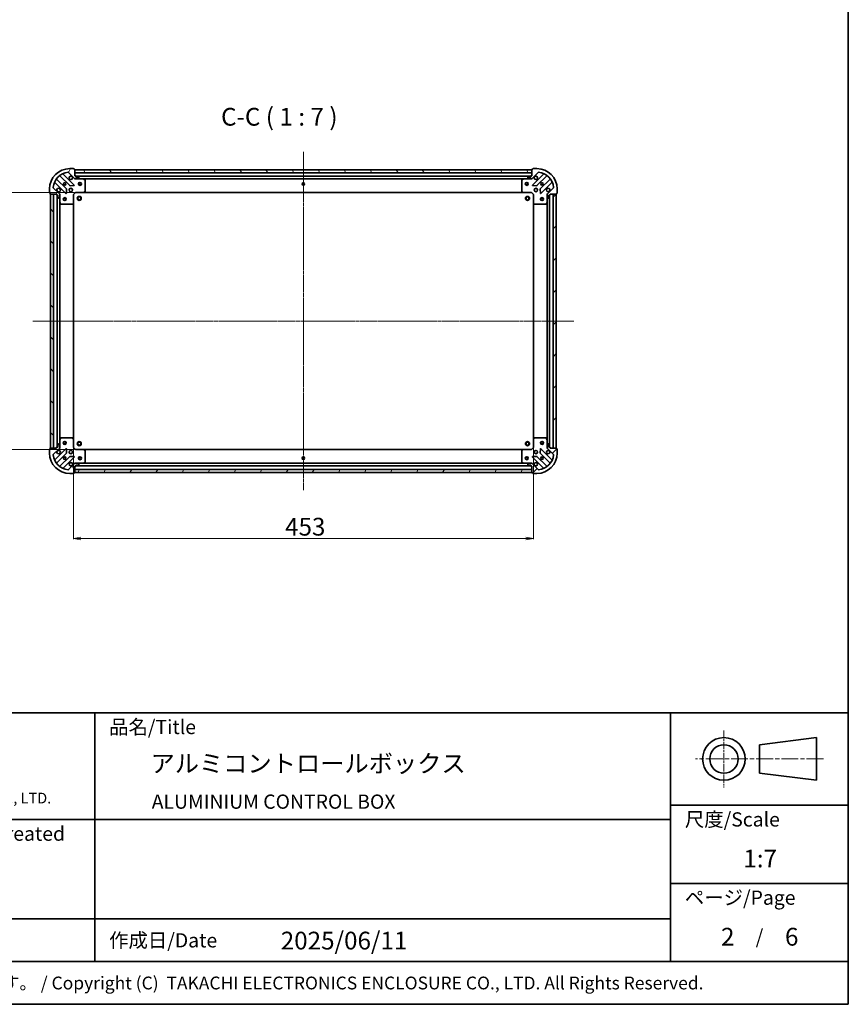
# Model space of a CAD drawing. Units: millimetres. Extents: x 7 to 9050, y 4 to 1971.
# Drawn here: x 2134 to 2950, y 4 to 973 of the extents above; entities that cross this region are included whole.
import ezdxf
from ezdxf.enums import TextEntityAlignment as Align

# ---------------------------------------------------------------- set-up
doc = ezdxf.new("R2010")
doc.units = ezdxf.units.MM
doc.header["$LTSCALE"] = 0.5
doc.linetypes.add('CHAIN', pattern=[0.3543, 0.2362, -0.0295, 0.0591, -0.0295])
doc.layers.get('Defpoints').update_dxf_attribs({"lineweight": 25})
for name, color, linetype, lineweight in [('Border (ISO)', 7, 'Continuous', 35), ('Centerline (ISO)', 131, 'Continuous', 18), ('Dimension (ISO)', 7, 'Continuous', 18), ('Hatch (ISO)', 1, 'Continuous', 18), ('Symbol (ISO)', 7, 'Continuous', 18), ('Title (ISO)', 7, 'Continuous', 35), ('Visible (ISO)', 7, 'Continuous', 35)]:
    doc.layers.add(name, color=color, linetype=linetype, lineweight=lineweight)
doc.styles.add('Note Text (TK)', font='MS PGothic.ttf')
doc.styles.add('Text Style40', font='MS PGothic.ttf')
doc.styles.add('Text Style67', font='arial.ttf')
doc.dimstyles.new('Default - Method 1b (TK)', dxfattribs={"dimscale": 0.5, "dimtxt": 2.5, "dimasz": 2.5, "dimexe": 1, "dimexo": 1.5, "dimgap": 1, "dimtad": 1, "dimdsep": 46, "dimtxsty": 'Note Text (TK)', "dimblk": 'OPEN', "dimcen": 0.09, "dimdle": 5, "dimclrd": 100, "dimclre": 100, "dimclrt": 7, "dimadec": 1, "dimazin": 1, "dimtfac": 1, "dimtmove": 0, "dimatfit": 3, "dimldrblk": 'OPEN', "dimfxl": 1, "dimtolj": 1, "dimlwd": -1, "dimlwe": -1, "dimarcsym": 0})
pattern_1 = [(45, (111.25, -52), (-15.71545, 15.71545), [])]
pattern_2 = [(135.0002, (111.25, -52), (-15.71539, -15.7155), [])]
pattern_3 = [(60, (111.25, -52), (-19.24741, 11.1125), [])]
pattern_4 = [(120.0002, (111.25, -52), (-19.24738, -11.11256), [])]

# ---------------------------------------------------------------- blocks, each defined once
blk = doc.blocks.new('Borders tk図枠')
at = {"layer": 'Border (ISO)'}
for p in [(405.5, 289), (14.5, 8)]:
    blk.add_line(p, (405.5, 8), dxfattribs=at)
blk = doc.blocks.new('Title Blocks コピー版 tk表題欄')
at = {"layer": 'Title (ISO)'}
for p, q in [((74.71, 245.05), (255.71, 245.05)), ((149.71, 245.05), (149.71, 210.05)), ((230.71, 245.05), (230.71, 210.05)), ((255.71, 245.05), (255.71, 204.05)), ((243.21, 240.55), (251.21, 241.55)), ((251.21, 235.55), (251.21, 241.55)), ((243.21, 240.55), (243.21, 236.55)), ((243.21, 236.55), (251.21, 235.55)), ((230.71, 232.05), (255.71, 232.05)), ((74.71, 230.05), (230.71, 230.05)), ((230.71, 221.05), (255.71, 221.05)), ((74.71, 216.05), (230.71, 216.05)), ((255.71, 210.05), (74.71, 210.05)), ((74.71, 204.05), (255.71, 204.05))]:
    blk.add_line(p, q, dxfattribs=at)
at = {"layer": 'Title (ISO)', "color": 4, "linetype": 'CHAIN', "lineweight": 18, "ltscale": 8.88956}
blk.add_line((238.21, 242.55), (238.21, 234.55), dxfattribs=at)
at = {"layer": 'Title (ISO)', "color": 4, "linetype": 'CHAIN', "lineweight": 18, "ltscale": 20.001633}
blk.add_line((252.21, 238.55), (234.21, 238.55), dxfattribs=at)
at = {"layer": 'Title (ISO)'}
for radius in [3, 2]:
    blk.add_circle((238.21, 238.55), radius, dxfattribs=at)
at = {"layer": 'Title (ISO)', "color": 1, "char_height": 2, "line_spacing_factor": 1.5, "style": 'Note Text (TK)'}
for s, insert, attachment_point in [('\\fＭＳ Ｐゴシック|b0|i0;{\\H2.0000;品名/Title}', (151.71, 243.05), 4), ('\\fＭＳ Ｐゴシック|b0|i0;{\\H2.0000;尺度/Scale}', (232.71, 230.05), 4), ('\\fＭＳ Ｐゴシック|b0|i0;{\\H2.0000;製図/Created}', (137.21, 228.05), 5), ('\\fＭＳ Ｐゴシック|b0|i0;{\\H2.0000;ページ/Page}', (232.71, 219.05), 4), ('\\fＭＳ Ｐゴシック|b0|i0;{\\H2.0000;作成日/Date}', (151.71, 213.05), 4)]:
    blk.add_mtext(s, dxfattribs=dict(at, insert=insert, attachment_point=attachment_point))
at = {"layer": 'Title (ISO)', "color": 7, "line_spacing_factor": 1.5, "style": 'Note Text (TK)'}
for s, insert, char_height, attachment_point in [('\\fArial|b0|i0;{\\H1.4986;TAKACHI ELECTRONICS ENCLOSURE CO., LTD.}', (99.74, 233.05), 1.4986, 4), ('\\fＭＳ Ｐゴシック|b0|i0;{\\H2.0000;/}', (243.21, 213.55), 2, 5), ('\\fMS PGothic|b0|i0;{\\H1.8000;本図面の著作権は株式会社タカチ電機工業に帰属します。 / Copyright (C)\xa0 TAKACHI ELECTRONICS ENCLOSURE CO., LTD. All Rights Reserved.}', (77.71, 207.05), 1.8, 4)]:
    blk.add_mtext(s, dxfattribs=dict(at, insert=insert, char_height=char_height, attachment_point=attachment_point))
at = {"layer": 'Title (ISO)', "color": 7}
for tag, p, height, style in [('<品名>_001', (157.54, 236.67), 2.5, 'Note Text (TK)'), ('<Title>_001', (157.71, 231.55), 2, 'Text Style67'), ('<型番>_001', (157.66, 219.99), 3, 'Text Style40'), ('作成日_001', (175.63, 211.78), 2.5, 'Note Text (TK)'), ('<ページ_No.>_001', (237.95, 212.3), 2.5, 'Note Text (TK)'), ('<総ページ数>_001', (246.8, 212.3), 2.5, 'Note Text (TK)')]:
    blk.add_attdef(tag, p, '', height=height, dxfattribs=dict(at, style=style))
at = {"layer": 'Title (ISO)', "color": 7, "style": 'Note Text (TK)'}
for tag, p in [('<尺度>', (243.21, 224.55)), ('<部品サイズ>', (112.21, 213.05))]:
    blk.add_attdef(tag, text='', height=2.5, dxfattribs=at).set_placement(p, align=Align.MIDDLE_CENTER)
blk = doc.blocks.new('_Open')
at = {"color": 0, "linetype": 'ByBlock', "lineweight": -2}
for p, q in [((-1, 0.17), (0, 0)), ((-1, -0.17), (0, 0)), ((0, 0), (-1, 0))]:
    blk.add_line(p, q, dxfattribs=at)
blk = doc.blocks.new('*D30')
at = {"layer": 'Defpoints', "color": 0}
for p in [(2186.6, 552.03), (2639.6, 552.03), (2639.6, 462.37)]:
    blk.add_point(p, dxfattribs=at)
at = {"layer": 'Dimension (ISO)', "color": 100}
for p, q in [((2186.6, 551.28), (2186.6, 461.87)), ((2639.6, 551.28), (2639.6, 461.87)), ((2194.1, 462.37), (2632.1, 462.37))]:
    blk.add_line(p, q, dxfattribs=at)
at = {"layer": 'Dimension (ISO)', "color": 100, "xscale": 7.5, "yscale": 7.5, "zscale": 7.5, "rotation": 180}
blk.add_blockref('_Open', (2186.6, 462.37), dxfattribs=at)
at = {"layer": 'Dimension (ISO)', "color": 100, "xscale": 7.5, "yscale": 7.5, "zscale": 7.5}
blk.add_blockref('_Open', (2639.6, 462.37), dxfattribs=at)
at = {"layer": 'Dimension (ISO)', "color": 7, "insert": (2395.18, 474.09), "char_height": 1.25, "attachment_point": 4, "style": 'Note Text (TK)'}
blk.add_mtext('\\A1;\\fMS PGothic|b0|i0;{\\H17.4300;453}', dxfattribs=at)
blk = doc.blocks.new('*D32')
at = {"layer": 'Defpoints', "color": 0}
for p in [(2188.6, 803.03), (2102.26, 550.03), (2188.6, 550.03)]:
    blk.add_point(p, dxfattribs=at)
at = {"layer": 'Dimension (ISO)', "color": 100}
for p, q in [((2187.85, 803.03), (2101.76, 803.03)), ((2102.26, 795.53), (2102.26, 557.53)), ((2187.85, 550.03), (2101.76, 550.03))]:
    blk.add_line(p, q, dxfattribs=at)
at = {"layer": 'Dimension (ISO)', "color": 100, "xscale": 7.5, "yscale": 7.5, "zscale": 7.5}
for p, rotation in [((2102.26, 803.03), 90), ((2102.26, 550.03), 270)]:
    blk.add_blockref('_Open', p, dxfattribs=dict(at, rotation=rotation))
at = {"layer": 'Dimension (ISO)', "color": 7, "insert": (2090.54, 658.8), "char_height": 1.25, "attachment_point": 4, "rotation": 90, "style": 'Note Text (TK)'}
blk.add_mtext('\\A1;\\fMS PGothic|b0|i0;{\\H17.4300;253}', dxfattribs=at)

msp = doc.modelspace()

# ---------------------------------------------------------------- hatches: boundary and pattern name
at = {"layer": 'Hatch (ISO)'}
h = msp.add_hatch(dxfattribs=at)
h.set_pattern_fill('ANSI31', color=256, scale=177.8, angle=14.9999778, style=0)
h.set_pattern_definition(pattern_3)
edge = h.paths.add_edge_path()
edge.add_ellipse((2188.5173, 817.5256), major_axis=(0.7071, -0.7071), ratio=1, start_angle=270, end_angle=315)
edge.add_line((2188.5173, 816.5256), (2190.896, 816.5256))
edge.add_ellipse((2190.896, 817.0256), major_axis=(0.5, 0), ratio=1, start_angle=270, end_angle=315)
edge.add_line((2191.2495, 816.6721), (2191.9566, 817.3792))
edge.add_ellipse((2191.6031, 817.7327), major_axis=(0.3536, 0.3536), ratio=1, start_angle=270, end_angle=315)
edge.add_line((2192.1031, 817.7327), (2192.1031, 817.9256))
edge.add_ellipse((2191.8031, 817.9256), major_axis=(0, 0.3), ratio=1, start_angle=270, end_angle=360)
edge.add_line((2191.8031, 818.2256), (2189.1031, 818.2256))
edge.add_line((2189.1031, 818.2256), (2189.1031, 819.2256))
edge.add_ellipse((2188.8031, 819.2256), major_axis=(0, 0.3), ratio=1, start_angle=270, end_angle=360)
edge.add_line((2188.8031, 819.5256), (2188.1031, 819.5256))
edge.add_line((2188.1031, 819.5256), (2188.1031, 825.7256))
edge.add_ellipse((2187.8031, 825.7256), major_axis=(0, 0.3), ratio=1, start_angle=270, end_angle=360)
edge.add_line((2187.8031, 826.0256), (2187.1031, 826.0256))
edge.add_line((2187.1031, 826.0256), (2187.1031, 826.2256))
edge.add_ellipse((2186.8031, 826.2256), major_axis=(0, 0.3), ratio=1, start_angle=270, end_angle=360)
edge.add_line((2186.8031, 826.5256), (2183.1031, 826.5256))
edge.add_ellipse((2183.1031, 806.5256), major_axis=(-20, 0), ratio=1, start_angle=270, end_angle=360)
edge.add_line((2163.1031, 806.5256), (2163.1031, 802.8256))
edge.add_ellipse((2163.4031, 802.8256), major_axis=(0, -0.3), ratio=1, start_angle=270, end_angle=360)
edge.add_line((2163.4031, 802.5256), (2163.6031, 802.5256))
edge.add_line((2163.6031, 802.5256), (2163.6031, 801.8256))
edge.add_ellipse((2163.9031, 801.8256), major_axis=(0, -0.3), ratio=1, start_angle=270, end_angle=360)
edge.add_line((2163.9031, 801.5256), (2170.1031, 801.5256))
edge.add_line((2170.1031, 801.5256), (2170.1031, 800.8256))
edge.add_ellipse((2170.4031, 800.8256), major_axis=(0, -0.3), ratio=1, start_angle=270, end_angle=360)
edge.add_line((2170.4031, 800.5256), (2171.4031, 800.5256))
edge.add_line((2171.4031, 800.5256), (2171.4031, 797.8256))
edge.add_ellipse((2171.7031, 797.8256), major_axis=(0, -0.3), ratio=1, start_angle=270, end_angle=360)
edge.add_line((2171.7031, 797.5256), (2171.896, 797.5256))
edge.add_ellipse((2171.896, 798.0256), major_axis=(0.5, 0), ratio=1, start_angle=270, end_angle=315)
edge.add_line((2172.2495, 797.6721), (2172.9566, 798.3792))
edge.add_ellipse((2172.6031, 798.7327), major_axis=(0.3536, 0.3536), ratio=1, start_angle=270, end_angle=315)
edge.add_line((2173.1031, 798.7327), (2173.1031, 801.1114))
edge.add_ellipse((2172.1031, 801.1114), major_axis=(0, 1), ratio=1, start_angle=270, end_angle=315)
edge.add_line((2172.8102, 801.8185), (2166.8322, 807.7965))
edge.add_ellipse((2167.1857, 808.1501), major_axis=(-0.3536, 0.3536), ratio=1, start_angle=39.1728935, end_angle=90, ccw=False)
edge.add_ellipse((2183.1031, 806.5256), major_axis=(1.6752, 16.4147), ratio=1, start_angle=11.654213, end_angle=90, ccw=False)
edge.add_ellipse((2181.4786, 822.4429), major_axis=(0.4974, 0.0508), ratio=1, start_angle=39.1728935, end_angle=90, ccw=False)
edge.add_line((2181.8322, 822.7965), (2187.8102, 816.8185))
h = msp.add_hatch(dxfattribs=at)
h.set_pattern_fill('ANSI31', color=256, scale=177.8, angle=75.0001754, style=0)
h.set_pattern_definition(pattern_4)
h.paths.add_polyline_path([(2188.1031, 825.5256), (2188.1031, 822.5256), (2638.1031, 822.5256), (2638.1031, 825.5256)])
h = msp.add_hatch(dxfattribs=at)
h.set_pattern_fill('ANSI31', color=256, scale=177.8, angle=90.0002105, style=0)
h.set_pattern_definition(pattern_2)
edge = h.paths.add_edge_path()
edge.add_ellipse((2654.1031, 801.1114), major_axis=(-0.7071, -0.7071), ratio=1, start_angle=270, end_angle=315)
edge.add_line((2653.1031, 801.1114), (2653.1031, 798.7327))
edge.add_ellipse((2653.6031, 798.7327), major_axis=(0, -0.5), ratio=1, start_angle=270, end_angle=315)
edge.add_line((2653.2495, 798.3792), (2653.9566, 797.6721))
edge.add_ellipse((2654.3102, 798.0256), major_axis=(0.3536, -0.3536), ratio=1, start_angle=270, end_angle=315)
edge.add_line((2654.3102, 797.5256), (2654.5031, 797.5256))
edge.add_ellipse((2654.5031, 797.8256), major_axis=(0.3, 0), ratio=1, start_angle=270, end_angle=360)
edge.add_line((2654.8031, 797.8256), (2654.8031, 800.5256))
edge.add_line((2654.8031, 800.5256), (2655.8031, 800.5256))
edge.add_ellipse((2655.8031, 800.8256), major_axis=(0.3, 0), ratio=1, start_angle=270, end_angle=360)
edge.add_line((2656.1031, 800.8256), (2656.1031, 801.5256))
edge.add_line((2656.1031, 801.5256), (2662.3031, 801.5256))
edge.add_ellipse((2662.3031, 801.8256), major_axis=(0.3, 0), ratio=1, start_angle=270, end_angle=360)
edge.add_line((2662.6031, 801.8256), (2662.6031, 802.5256))
edge.add_line((2662.6031, 802.5256), (2662.8031, 802.5256))
edge.add_ellipse((2662.8031, 802.8256), major_axis=(0.3, 0), ratio=1, start_angle=270, end_angle=360)
edge.add_line((2663.1031, 802.8256), (2663.1031, 806.5256))
edge.add_ellipse((2643.1031, 806.5256), major_axis=(0, 20), ratio=1, start_angle=270, end_angle=360)
edge.add_line((2643.1031, 826.5256), (2639.4031, 826.5256))
edge.add_ellipse((2639.4031, 826.2256), major_axis=(-0.3, 0), ratio=1, start_angle=270, end_angle=360)
edge.add_line((2639.1031, 826.2256), (2639.1031, 826.0256))
edge.add_line((2639.1031, 826.0256), (2638.4031, 826.0256))
edge.add_ellipse((2638.4031, 825.7256), major_axis=(-0.3, 0), ratio=1, start_angle=270, end_angle=360)
edge.add_line((2638.1031, 825.7256), (2638.1031, 819.5256))
edge.add_line((2638.1031, 819.5256), (2637.4031, 819.5256))
edge.add_ellipse((2637.4031, 819.2256), major_axis=(-0.3, 0), ratio=1, start_angle=270, end_angle=360)
edge.add_line((2637.1031, 819.2256), (2637.1031, 818.2256))
edge.add_line((2637.1031, 818.2256), (2634.4031, 818.2256))
edge.add_ellipse((2634.4031, 817.9256), major_axis=(-0.3, 0), ratio=1, start_angle=270, end_angle=360)
edge.add_line((2634.1031, 817.9256), (2634.1031, 817.7327))
edge.add_ellipse((2634.6031, 817.7327), major_axis=(0, -0.5), ratio=1, start_angle=270, end_angle=315)
edge.add_line((2634.2495, 817.3792), (2634.9566, 816.6721))
edge.add_ellipse((2635.3102, 817.0256), major_axis=(0.3536, -0.3536), ratio=1, start_angle=270, end_angle=315)
edge.add_line((2635.3102, 816.5256), (2637.6888, 816.5256))
edge.add_ellipse((2637.6888, 817.5256), major_axis=(1, 0), ratio=1, start_angle=270, end_angle=315)
edge.add_line((2638.396, 816.8185), (2644.3739, 822.7965))
edge.add_ellipse((2644.7275, 822.4429), major_axis=(0.3536, 0.3536), ratio=1, start_angle=39.1728935, end_angle=90, ccw=False)
edge.add_ellipse((2643.1031, 806.5256), major_axis=(16.4147, -1.6752), ratio=1, start_angle=11.654213, end_angle=90, ccw=False)
edge.add_ellipse((2659.0204, 808.1501), major_axis=(0.0508, -0.4974), ratio=1, start_angle=39.1728935, end_angle=90, ccw=False)
edge.add_line((2659.3739, 807.7965), (2653.396, 801.8185))
h = msp.add_hatch(dxfattribs=at)
h.set_pattern_fill('ANSI31', color=256, scale=177.8, angle=90.0002105, style=0)
h.set_pattern_definition(pattern_2)
h.paths.add_polyline_path([(2164.1031, 551.5256), (2167.1031, 551.5256), (2167.1031, 801.5256), (2164.1031, 801.5256)])
h = msp.add_hatch(dxfattribs=at)
h.set_pattern_fill('ANSI31', color=256, scale=177.8, style=0)
h.set_pattern_definition(pattern_1)
h.paths.add_polyline_path([(2662.1031, 801.5256), (2659.1031, 801.5256), (2659.1031, 551.5256), (2662.1031, 551.5256)])
h = msp.add_hatch(dxfattribs=at)
h.set_pattern_fill('ANSI31', color=256, scale=177.8, angle=75.0001754, style=0)
h.set_pattern_definition(pattern_4)
edge = h.paths.add_edge_path()
edge.add_ellipse((2172.1031, 551.9398), major_axis=(0.7071, 0.7071), ratio=1, start_angle=270, end_angle=315)
edge.add_line((2173.1031, 551.9398), (2173.1031, 554.3185))
edge.add_ellipse((2172.6031, 554.3185), major_axis=(0, 0.5), ratio=1, start_angle=270, end_angle=315)
edge.add_line((2172.9566, 554.6721), (2172.2495, 555.3792))
edge.add_ellipse((2171.896, 555.0256), major_axis=(-0.3536, 0.3536), ratio=1, start_angle=270, end_angle=315)
edge.add_line((2171.896, 555.5256), (2171.7031, 555.5256))
edge.add_ellipse((2171.7031, 555.2256), major_axis=(-0.3, 0), ratio=1, start_angle=270, end_angle=360)
edge.add_line((2171.4031, 555.2256), (2171.4031, 552.5256))
edge.add_line((2171.4031, 552.5256), (2170.4031, 552.5256))
edge.add_ellipse((2170.4031, 552.2256), major_axis=(-0.3, 0), ratio=1, start_angle=270, end_angle=360)
edge.add_line((2170.1031, 552.2256), (2170.1031, 551.5256))
edge.add_line((2170.1031, 551.5256), (2163.9031, 551.5256))
edge.add_ellipse((2163.9031, 551.2256), major_axis=(-0.3, 0), ratio=1, start_angle=270, end_angle=360)
edge.add_line((2163.6031, 551.2256), (2163.6031, 550.5256))
edge.add_line((2163.6031, 550.5256), (2163.4031, 550.5256))
edge.add_ellipse((2163.4031, 550.2256), major_axis=(-0.3, 0), ratio=1, start_angle=270, end_angle=360)
edge.add_line((2163.1031, 550.2256), (2163.1031, 546.5256))
edge.add_ellipse((2183.1031, 546.5256), major_axis=(0, -20), ratio=1, start_angle=270, end_angle=360)
edge.add_line((2183.1031, 526.5256), (2186.8031, 526.5256))
edge.add_ellipse((2186.8031, 526.8256), major_axis=(0.3, 0), ratio=1, start_angle=270, end_angle=360)
edge.add_line((2187.1031, 526.8256), (2187.1031, 527.0256))
edge.add_line((2187.1031, 527.0256), (2187.8031, 527.0256))
edge.add_ellipse((2187.8031, 527.3256), major_axis=(0.3, 0), ratio=1, start_angle=270, end_angle=360)
edge.add_line((2188.1031, 527.3256), (2188.1031, 533.5256))
edge.add_line((2188.1031, 533.5256), (2188.8031, 533.5256))
edge.add_ellipse((2188.8031, 533.8256), major_axis=(0.3, 0), ratio=1, start_angle=270, end_angle=360)
edge.add_line((2189.1031, 533.8256), (2189.1031, 534.8256))
edge.add_line((2189.1031, 534.8256), (2191.8031, 534.8256))
edge.add_ellipse((2191.8031, 535.1256), major_axis=(0.3, 0), ratio=1, start_angle=270, end_angle=360)
edge.add_line((2192.1031, 535.1256), (2192.1031, 535.3185))
edge.add_ellipse((2191.6031, 535.3185), major_axis=(0, 0.5), ratio=1, start_angle=270, end_angle=315)
edge.add_line((2191.9566, 535.6721), (2191.2495, 536.3792))
edge.add_ellipse((2190.896, 536.0256), major_axis=(-0.3536, 0.3536), ratio=1, start_angle=270, end_angle=315)
edge.add_line((2190.896, 536.5256), (2188.5173, 536.5256))
edge.add_ellipse((2188.5173, 535.5256), major_axis=(-1, 0), ratio=1, start_angle=270, end_angle=315)
edge.add_line((2187.8102, 536.2327), (2181.8322, 530.2547))
edge.add_ellipse((2181.4786, 530.6083), major_axis=(-0.3536, -0.3536), ratio=1, start_angle=39.1728935, end_angle=90, ccw=False)
edge.add_ellipse((2183.1031, 546.5256), major_axis=(-1.6752, -16.4147), ratio=1, start_angle=281.654213, end_angle=360, ccw=False)
edge.add_ellipse((2167.1857, 544.9012), major_axis=(-0.0508, 0.4974), ratio=1, start_angle=39.1728935, end_angle=90, ccw=False)
edge.add_line((2166.8322, 545.2547), (2172.8102, 551.2327))
h = msp.add_hatch(dxfattribs=at)
h.set_pattern_fill('ANSI31', color=256, scale=177.8, style=0)
h.set_pattern_definition(pattern_1)
edge = h.paths.add_edge_path()
edge.add_ellipse((2637.6888, 535.5256), major_axis=(-0.7071, 0.7071), ratio=1, start_angle=270, end_angle=315)
edge.add_line((2637.6888, 536.5256), (2635.3102, 536.5256))
edge.add_ellipse((2635.3102, 536.0256), major_axis=(-0.5, 0), ratio=1, start_angle=270, end_angle=315)
edge.add_line((2634.9566, 536.3792), (2634.2495, 535.6721))
edge.add_ellipse((2634.6031, 535.3185), major_axis=(-0.3536, -0.3536), ratio=1, start_angle=270, end_angle=315)
edge.add_line((2634.1031, 535.3185), (2634.1031, 535.1256))
edge.add_ellipse((2634.4031, 535.1256), major_axis=(0, -0.3), ratio=1, start_angle=270, end_angle=360)
edge.add_line((2634.4031, 534.8256), (2637.1031, 534.8256))
edge.add_line((2637.1031, 534.8256), (2637.1031, 533.8256))
edge.add_ellipse((2637.4031, 533.8256), major_axis=(0, -0.3), ratio=1, start_angle=270, end_angle=360)
edge.add_line((2637.4031, 533.5256), (2638.1031, 533.5256))
edge.add_line((2638.1031, 533.5256), (2638.1031, 527.3256))
edge.add_ellipse((2638.4031, 527.3256), major_axis=(0, -0.3), ratio=1, start_angle=270, end_angle=360)
edge.add_line((2638.4031, 527.0256), (2639.1031, 527.0256))
edge.add_line((2639.1031, 527.0256), (2639.1031, 526.8256))
edge.add_ellipse((2639.4031, 526.8256), major_axis=(0, -0.3), ratio=1, start_angle=270, end_angle=360)
edge.add_line((2639.4031, 526.5256), (2643.1031, 526.5256))
edge.add_ellipse((2643.1031, 546.5256), major_axis=(20, 0), ratio=1, start_angle=270, end_angle=360)
edge.add_line((2663.1031, 546.5256), (2663.1031, 550.2256))
edge.add_ellipse((2662.8031, 550.2256), major_axis=(0, 0.3), ratio=1, start_angle=270, end_angle=360)
edge.add_line((2662.8031, 550.5256), (2662.6031, 550.5256))
edge.add_line((2662.6031, 550.5256), (2662.6031, 551.2256))
edge.add_ellipse((2662.3031, 551.2256), major_axis=(0, 0.3), ratio=1, start_angle=270, end_angle=360)
edge.add_line((2662.3031, 551.5256), (2656.1031, 551.5256))
edge.add_line((2656.1031, 551.5256), (2656.1031, 552.2256))
edge.add_ellipse((2655.8031, 552.2256), major_axis=(0, 0.3), ratio=1, start_angle=270, end_angle=360)
edge.add_line((2655.8031, 552.5256), (2654.8031, 552.5256))
edge.add_line((2654.8031, 552.5256), (2654.8031, 555.2256))
edge.add_ellipse((2654.5031, 555.2256), major_axis=(0, 0.3), ratio=1, start_angle=270, end_angle=360)
edge.add_line((2654.5031, 555.5256), (2654.3102, 555.5256))
edge.add_ellipse((2654.3102, 555.0256), major_axis=(-0.5, 0), ratio=1, start_angle=270, end_angle=315)
edge.add_line((2653.9566, 555.3792), (2653.2495, 554.6721))
edge.add_ellipse((2653.6031, 554.3185), major_axis=(-0.3536, -0.3536), ratio=1, start_angle=270, end_angle=315)
edge.add_line((2653.1031, 554.3185), (2653.1031, 551.9398))
edge.add_ellipse((2654.1031, 551.9398), major_axis=(0, -1), ratio=1, start_angle=270, end_angle=315)
edge.add_line((2653.396, 551.2327), (2659.3739, 545.2547))
edge.add_ellipse((2659.0204, 544.9012), major_axis=(0.3536, -0.3536), ratio=1, start_angle=39.1728935, end_angle=90, ccw=False)
edge.add_ellipse((2643.1031, 546.5256), major_axis=(-1.6752, -16.4147), ratio=1, start_angle=11.654213, end_angle=90, ccw=False)
edge.add_ellipse((2644.7275, 530.6083), major_axis=(-0.4974, -0.0508), ratio=1, start_angle=39.1728935, end_angle=90, ccw=False)
edge.add_line((2644.3739, 530.2547), (2638.396, 536.2327))
h = msp.add_hatch(dxfattribs=at)
h.set_pattern_fill('ANSI31', color=256, scale=177.8, angle=14.9999778, style=0)
h.set_pattern_definition(pattern_3)
h.paths.add_polyline_path([(2638.1031, 527.5256), (2638.1031, 530.5256), (2188.1031, 530.5256), (2188.1031, 527.5256)])

# ---------------------------------------------------------------- linework, layer by layer
at = {"layer": 'Centerline (ISO)', "linetype": 'CHAIN', "ltscale": 23.990969}
for p, q in [((2413.1031, 510.0256), (2413.1031, 843.0256)), ((2146.6031, 676.5256), (2679.6031, 676.5256))]:
    msp.add_line(p, q, dxfattribs=at)
at = {"layer": 'Visible (ISO)'}
for p, q in [((2186.8031, 826.5256), (2183.1031, 826.5256)), ((2187.1031, 826.0256), (2187.1031, 826.2256)), ((2187.8031, 826.0256), (2187.1031, 826.0256)), ((2188.1031, 819.5256), (2188.1031, 825.7256)), ((2188.1031, 825.5256), (2188.1031, 822.5256)), ((2638.1031, 825.5256), (2188.1031, 825.5256)), ((2638.1031, 825.7256), (2638.1031, 819.5256)), ((2638.1031, 822.5256), (2638.1031, 825.5256)), ((2639.1031, 826.0256), (2638.4031, 826.0256)), ((2639.1031, 826.2256), (2639.1031, 826.0256)), ((2643.1031, 826.5256), (2639.4031, 826.5256)), ((2179.8097, 806.5687), (2170.1103, 816.2681)), ((2173.3605, 819.5184), (2183.06, 809.819)), ((2187.4139, 810.4148), (2176.5905, 821.2381)), ((2181.8322, 822.7965), (2187.8102, 816.8185)), ((2188.1031, 822.5256), (2638.1031, 822.5256)), ((2188.8031, 819.5256), (2188.1031, 819.5256)), ((2188.1031, 816.5256), (2188.1031, 816.6154)), ((2188.1031, 816.5256), (2188.1031, 816.1754)), ((2188.5172, 816.5256), (2188.1031, 816.5256)), ((2188.5173, 816.5256), (2190.896, 816.5256)), ((2189.1031, 818.2256), (2189.1031, 819.2256)), ((2637.1031, 819.0256), (2189.1031, 819.0256)), ((2191.8031, 818.2256), (2189.1031, 818.2256)), ((2196.0322, 816.5256), (2190.896, 816.5256)), ((2191.2495, 816.6721), (2191.9566, 817.3792)), ((2192.1031, 817.7327), (2192.1031, 817.9256)), ((2196.0322, 816.5256), (2630.1739, 816.5256)), ((2197.9372, 815.6085), (2196.1664, 816.4939)), ((2198.1031, 804.1438), (2198.1031, 815.3402)), ((2628.1031, 815.3402), (2628.1031, 804.1438)), ((2630.0397, 816.4939), (2628.2689, 815.6085)), ((2635.3102, 816.5256), (2630.1739, 816.5256)), ((2634.1031, 817.9256), (2634.1031, 817.7327)), ((2634.2495, 817.3792), (2634.9566, 816.6721)), ((2637.1031, 818.2256), (2634.4031, 818.2256)), ((2635.3102, 816.5256), (2637.6888, 816.5256)), ((2637.1031, 819.2256), (2637.1031, 818.2256)), ((2638.1031, 819.5256), (2637.4031, 819.5256)), ((2638.1031, 816.5256), (2637.689, 816.5256)), ((2638.1031, 816.6154), (2638.1031, 816.5256)), ((2638.1031, 816.1754), (2638.1031, 816.5256)), ((2638.396, 816.8185), (2644.3739, 822.7965)), ((2649.6156, 821.2381), (2638.7922, 810.4148)), ((2643.1461, 809.819), (2652.8456, 819.5184)), ((2656.0958, 816.2681), (2646.3964, 806.5687)), ((2163.1031, 806.5256), (2163.1031, 802.8256)), ((2172.8102, 801.8185), (2166.8322, 807.7965)), ((2168.3905, 813.0381), (2179.2139, 802.2148)), ((2179.7257, 802.4138), (2179.8973, 806.3435)), ((2183.2852, 809.7314), (2187.2148, 809.903)), ((2638.9913, 809.903), (2642.9209, 809.7314)), ((2646.3088, 806.3435), (2646.4804, 802.4138)), ((2646.9922, 802.2148), (2657.8156, 813.0381)), ((2659.3739, 807.7965), (2653.396, 801.8185)), ((2663.1031, 802.8256), (2663.1031, 806.5256)), ((2163.4031, 802.5256), (2163.6031, 802.5256)), ((2163.6031, 802.5256), (2163.6031, 801.8256)), ((2163.9031, 801.5256), (2170.1031, 801.5256)), ((2167.1031, 801.5256), (2164.1031, 801.5256)), ((2164.1031, 801.5256), (2164.1031, 551.5256)), ((2167.1031, 551.5256), (2167.1031, 801.5256)), ((2170.1031, 801.5256), (2170.1031, 800.8256)), ((2170.4031, 800.5256), (2171.4031, 800.5256)), ((2170.6031, 800.5256), (2170.6031, 552.5256)), ((2171.4031, 800.5256), (2171.4031, 797.8256)), ((2171.7031, 797.5256), (2171.896, 797.5256)), ((2172.2495, 797.6721), (2172.9566, 798.3792)), ((2173.0132, 801.5256), (2173.1031, 801.5256)), ((2173.4533, 801.5256), (2173.1031, 801.5256)), ((2173.1031, 801.5256), (2173.1031, 801.1115)), ((2173.1031, 798.7327), (2173.1031, 801.1114)), ((2173.1031, 798.7327), (2173.1031, 793.5964)), ((2186.6031, 801.0256), (2186.3031, 801.1499)), ((2186.6031, 801.0256), (2188.6031, 803.0256)), ((2186.6031, 792.589), (2186.6031, 801.0256)), ((2188.4788, 803.3256), (2188.6031, 803.0256)), ((2188.6031, 803.0256), (2197.0397, 803.0256)), ((2197.0397, 803.0256), (2629.1665, 803.0256)), ((2197.259, 803.121), (2198.0224, 803.9392)), ((2628.1837, 803.9392), (2628.9471, 803.121)), ((2629.1665, 803.0256), (2637.6031, 803.0256)), ((2637.6031, 803.0256), (2637.7273, 803.3256)), ((2637.6031, 803.0256), (2639.6031, 801.0256)), ((2639.9031, 801.1499), (2639.6031, 801.0256)), ((2639.6031, 801.0256), (2639.6031, 792.589)), ((2653.1031, 801.5256), (2652.7528, 801.5256)), ((2653.1031, 801.5256), (2653.1929, 801.5256)), ((2653.1031, 801.1115), (2653.1031, 801.5256)), ((2653.1031, 801.1114), (2653.1031, 798.7327)), ((2653.1031, 793.5964), (2653.1031, 798.7327)), ((2653.2495, 798.3792), (2653.9566, 797.6721)), ((2654.3102, 797.5256), (2654.5031, 797.5256)), ((2654.8031, 797.8256), (2654.8031, 800.5256)), ((2654.8031, 800.5256), (2655.8031, 800.5256)), ((2655.6031, 552.5256), (2655.6031, 800.5256)), ((2656.1031, 800.8256), (2656.1031, 801.5256)), ((2656.1031, 801.5256), (2662.3031, 801.5256)), ((2662.1031, 801.5256), (2659.1031, 801.5256)), ((2659.1031, 801.5256), (2659.1031, 551.5256)), ((2662.1031, 551.5256), (2662.1031, 801.5256)), ((2662.6031, 801.8256), (2662.6031, 802.5256)), ((2662.6031, 802.5256), (2662.8031, 802.5256)), ((2173.1031, 559.4548), (2173.1031, 793.5964)), ((2173.1347, 793.4623), (2174.0201, 791.6915)), ((2174.2885, 791.5256), (2185.4848, 791.5256)), ((2185.6895, 791.6063), (2186.5077, 792.3697)), ((2186.6031, 560.4622), (2186.6031, 792.589)), ((2639.6031, 792.589), (2639.6031, 560.4622)), ((2639.6984, 792.3697), (2640.5166, 791.6063)), ((2640.7213, 791.5256), (2651.9177, 791.5256)), ((2652.186, 791.6915), (2653.0714, 793.4623)), ((2653.1031, 793.5964), (2653.1031, 559.4548)), ((2171.4031, 552.5256), (2170.4031, 552.5256)), ((2171.4031, 555.2256), (2171.4031, 552.5256)), ((2171.896, 555.5256), (2171.7031, 555.5256)), ((2172.9566, 554.6721), (2172.2495, 555.3792)), ((2173.1031, 559.4548), (2173.1031, 554.3185)), ((2173.1031, 551.9398), (2173.1031, 554.3185)), ((2174.0201, 561.3598), (2173.1347, 559.589)), ((2185.4848, 561.5256), (2174.2885, 561.5256)), ((2186.5077, 560.6816), (2185.6895, 561.445)), ((2186.6031, 552.0256), (2186.6031, 560.4622)), ((2639.6031, 560.4622), (2639.6031, 552.0256)), ((2640.5166, 561.445), (2639.6984, 560.6816)), ((2651.9177, 561.5256), (2640.7213, 561.5256)), ((2653.0714, 559.589), (2652.186, 561.3598)), ((2653.1031, 554.3185), (2653.1031, 559.4548)), ((2653.1031, 554.3185), (2653.1031, 551.9398)), ((2653.9566, 555.3792), (2653.2495, 554.6721)), ((2654.5031, 555.5256), (2654.3102, 555.5256)), ((2654.8031, 552.5256), (2654.8031, 555.2256)), ((2655.8031, 552.5256), (2654.8031, 552.5256)), ((2163.1031, 550.2256), (2163.1031, 546.5256)), ((2163.6031, 550.5256), (2163.4031, 550.5256)), ((2163.6031, 551.2256), (2163.6031, 550.5256)), ((2170.1031, 551.5256), (2163.9031, 551.5256)), ((2164.1031, 551.5256), (2167.1031, 551.5256)), ((2166.8322, 545.2547), (2172.8102, 551.2327)), ((2179.2139, 550.8364), (2168.3905, 540.0131)), ((2170.1031, 552.2256), (2170.1031, 551.5256)), ((2170.1103, 536.7831), (2179.8097, 546.4825)), ((2173.1031, 551.5256), (2173.0132, 551.5256)), ((2173.1031, 551.9397), (2173.1031, 551.5256)), ((2173.1031, 551.5256), (2173.4533, 551.5256)), ((2183.06, 543.2323), (2173.3605, 533.5328)), ((2179.8973, 546.7078), (2179.7257, 550.6374)), ((2187.2148, 543.1483), (2183.2852, 543.3199)), ((2186.3031, 551.9014), (2186.6031, 552.0256)), ((2188.6031, 550.0256), (2186.6031, 552.0256)), ((2188.6031, 550.0256), (2188.4788, 549.7256)), ((2197.0397, 550.0256), (2188.6031, 550.0256)), ((2629.1665, 550.0256), (2197.0397, 550.0256)), ((2198.0224, 549.1121), (2197.259, 549.9303)), ((2198.1031, 537.711), (2198.1031, 548.9074)), ((2628.1031, 548.9074), (2628.1031, 537.711)), ((2628.9471, 549.9303), (2628.1837, 549.1121)), ((2637.6031, 550.0256), (2629.1665, 550.0256)), ((2639.6031, 552.0256), (2637.6031, 550.0256)), ((2637.7273, 549.7256), (2637.6031, 550.0256)), ((2642.9209, 543.3199), (2638.9913, 543.1483)), ((2639.6031, 552.0256), (2639.9031, 551.9014)), ((2652.8456, 533.5328), (2643.1461, 543.2323)), ((2646.4804, 550.6374), (2646.3088, 546.7078)), ((2646.3964, 546.4825), (2656.0958, 536.7831)), ((2657.8156, 540.0131), (2646.9922, 550.8364)), ((2652.7528, 551.5256), (2653.1031, 551.5256)), ((2653.1031, 551.5256), (2653.1031, 551.9397)), ((2653.1929, 551.5256), (2653.1031, 551.5256)), ((2653.396, 551.2327), (2659.3739, 545.2547)), ((2656.1031, 551.5256), (2656.1031, 552.2256)), ((2662.3031, 551.5256), (2656.1031, 551.5256)), ((2659.1031, 551.5256), (2662.1031, 551.5256)), ((2662.6031, 550.5256), (2662.6031, 551.2256)), ((2662.8031, 550.5256), (2662.6031, 550.5256)), ((2663.1031, 546.5256), (2663.1031, 550.2256)), ((2176.5905, 531.8131), (2187.4139, 542.6364)), ((2187.8102, 536.2327), (2181.8322, 530.2547)), ((2188.1031, 536.8759), (2188.1031, 536.5256)), ((2188.1031, 536.4358), (2188.1031, 536.5256)), ((2188.1031, 536.5256), (2188.5172, 536.5256)), ((2188.1031, 527.3256), (2188.1031, 533.5256)), ((2188.1031, 533.5256), (2188.8031, 533.5256)), ((2190.896, 536.5256), (2188.5173, 536.5256)), ((2189.1031, 533.8256), (2189.1031, 534.8256)), ((2189.1031, 534.8256), (2191.8031, 534.8256)), ((2189.1031, 534.0256), (2637.1031, 534.0256)), ((2190.896, 536.5256), (2196.0322, 536.5256)), ((2191.9566, 535.6721), (2191.2495, 536.3792)), ((2192.1031, 535.1256), (2192.1031, 535.3185)), ((2630.1739, 536.5256), (2196.0322, 536.5256)), ((2196.1664, 536.5573), (2197.9372, 537.4427)), ((2628.2689, 537.4427), (2630.0397, 536.5573)), ((2630.1739, 536.5256), (2635.3102, 536.5256)), ((2634.1031, 535.3185), (2634.1031, 535.1256)), ((2634.9566, 536.3792), (2634.2495, 535.6721)), ((2634.4031, 534.8256), (2637.1031, 534.8256)), ((2637.6888, 536.5256), (2635.3102, 536.5256)), ((2637.1031, 534.8256), (2637.1031, 533.8256)), ((2637.4031, 533.5256), (2638.1031, 533.5256)), ((2637.689, 536.5256), (2638.1031, 536.5256)), ((2638.1031, 536.5256), (2638.1031, 536.8759)), ((2638.1031, 536.5256), (2638.1031, 536.4358)), ((2638.1031, 533.5256), (2638.1031, 527.3256)), ((2644.3739, 530.2547), (2638.396, 536.2327)), ((2638.7922, 542.6364), (2649.6156, 531.8131)), ((2183.1031, 526.5256), (2186.8031, 526.5256)), ((2187.1031, 526.8256), (2187.1031, 527.0256)), ((2187.1031, 527.0256), (2187.8031, 527.0256)), ((2638.1031, 530.5256), (2188.1031, 530.5256)), ((2188.1031, 530.5256), (2188.1031, 527.5256)), ((2188.1031, 527.5256), (2638.1031, 527.5256)), ((2638.1031, 527.5256), (2638.1031, 530.5256)), ((2638.4031, 527.0256), (2639.1031, 527.0256)), ((2639.1031, 527.0256), (2639.1031, 526.8256)), ((2639.4031, 526.5256), (2643.1031, 526.5256))]:
    msp.add_line(p, q, dxfattribs=at)
for centre, radius in [((2178.1031, 811.5256), 1.2295), ((2184.1031, 805.5256), 1.7), ((2193.1031, 811.5256), 1.5), ((2193.1031, 811.5256), 1.1933), ((2413.1031, 811.5256), 1.2295), ((2633.1031, 811.5256), 1.5), ((2633.1031, 811.5256), 1.1933), ((2642.1031, 805.5256), 1.7), ((2648.1031, 811.5256), 1.2295), ((2178.1031, 796.5256), 1.5), ((2178.1031, 796.5256), 1.1933), ((2192.4031, 797.2256), 2), ((2192.4031, 797.2256), 1.5706), ((2633.8031, 797.2256), 2), ((2633.8031, 797.2256), 1.5706), ((2648.1031, 796.5256), 1.5), ((2648.1031, 796.5256), 1.1933), ((2178.1031, 556.5256), 1.5), ((2178.1031, 556.5256), 1.1933), ((2192.4031, 555.8256), 2), ((2192.4031, 555.8256), 1.5706), ((2633.8031, 555.8256), 2), ((2633.8031, 555.8256), 1.5706), ((2648.1031, 556.5256), 1.5), ((2648.1031, 556.5256), 1.1933), ((2178.1031, 541.5256), 1.2295), ((2184.1031, 547.5256), 1.7), ((2193.1031, 541.5256), 1.5), ((2413.1031, 541.5256), 1.2295), ((2633.1031, 541.5256), 1.5), ((2642.1031, 547.5256), 1.7), ((2648.1031, 541.5256), 1.2295), ((2193.1031, 541.5256), 1.1933), ((2633.1031, 541.5256), 1.1933)]:
    msp.add_circle(centre, radius, dxfattribs=at)
for centre, radius, start, end in [((2183.1031, 806.5256), 20, 90, 180), ((2186.8031, 826.2256), 0.3, 0, 90), ((2187.8031, 825.7256), 0.3, 0, 90), ((2638.4031, 825.7256), 0.3, 90, 180), ((2639.4031, 826.2256), 0.3, 90, 180), ((2643.1031, 806.5256), 20, 0, 90), ((2183.1031, 806.5256), 16.5, 95.8271065, 174.1728935), ((2170.3224, 816.4803), 0.3, 142.0855003, 225), ((2173.1484, 819.3063), 0.3, 45, 127.9144997), ((2176.8027, 821.4503), 0.3, 112.8868584, 225), ((2181.4786, 822.4429), 0.5, 45, 95.8271065), ((2184.1031, 817.5256), 1.7, 62.4998288, 27.5001712), ((2188.5173, 817.5256), 1, 225, 270), ((2188.8031, 819.2256), 0.3, 0, 90), ((2190.896, 817.0256), 0.5, 270, 315), ((2191.8031, 817.9256), 0.3, 0, 90), ((2191.6031, 817.7327), 0.5, 315, 0), ((2196.0322, 816.2256), 0.3, 63.4349488, 90), ((2197.8031, 815.3402), 0.3, 0, 63.4349488), ((2628.4031, 815.3402), 0.3, 116.5650512, 180), ((2630.1739, 816.2256), 0.3, 90, 116.5650512), ((2634.4031, 817.9256), 0.3, 90, 180), ((2634.6031, 817.7327), 0.5, 180, 225), ((2635.3102, 817.0256), 0.5, 225, 270), ((2637.4031, 819.2256), 0.3, 90, 180), ((2637.6888, 817.5256), 1, 270, 315), ((2642.1031, 817.5256), 1.7, 152.4998288, 117.5001712), ((2644.7275, 822.4429), 0.5, 84.1728935, 135), ((2643.1031, 806.5256), 16.5, 5.8271065, 84.1728935), ((2649.4034, 821.4503), 0.3, 315, 67.1131416), ((2653.0577, 819.3063), 0.3, 52.0855003, 135), ((2655.8837, 816.4803), 0.3, 315, 37.9144997), ((2167.1857, 808.1501), 0.5, 174.1728935, 225), ((2168.1784, 812.826), 0.3, 45, 157.1131416), ((2172.1031, 805.5256), 1.7, 242.4998288, 207.5001712), ((2179.5976, 806.3566), 0.3, 357.5, 45), ((2183.2721, 810.0311), 0.3, 225, 272.5), ((2187.2018, 810.2027), 0.3, 272.5, 45), ((2639.0044, 810.2027), 0.3, 135, 267.5), ((2642.934, 810.0311), 0.3, 267.5, 315), ((2646.6085, 806.3566), 0.3, 135, 182.5), ((2654.1031, 805.5256), 1.7, 332.4998288, 297.5001712), ((2658.0277, 812.826), 0.3, 22.8868584, 135), ((2659.0204, 808.1501), 0.5, 315, 5.8271065), ((2163.4031, 802.8256), 0.3, 180, 270), ((2163.9031, 801.8256), 0.3, 180, 270), ((2170.4031, 800.8256), 0.3, 180, 270), ((2171.7031, 797.8256), 0.3, 180, 270), ((2171.896, 798.0256), 0.5, 270, 315), ((2172.1031, 801.1114), 1, 0, 45), ((2172.6031, 798.7327), 0.5, 315, 0), ((2179.426, 802.4269), 0.3, 225, 357.5), ((2197.0397, 803.3256), 0.3, 270, 316.9851428), ((2197.8031, 804.1438), 0.3, 316.9851428, 0), ((2628.4031, 804.1438), 0.3, 180, 223.0148572), ((2629.1665, 803.3256), 0.3, 223.0148572, 270), ((2646.7801, 802.4269), 0.3, 182.5, 315), ((2654.1031, 801.1114), 1, 135, 180), ((2653.6031, 798.7327), 0.5, 180, 225), ((2654.3102, 798.0256), 0.5, 225, 270), ((2654.5031, 797.8256), 0.3, 270, 0), ((2655.8031, 800.8256), 0.3, 270, 0), ((2662.3031, 801.8256), 0.3, 270, 0), ((2662.8031, 802.8256), 0.3, 270, 0), ((2173.4031, 793.5964), 0.3, 180, 206.5650512), ((2174.2885, 791.8256), 0.3, 206.5650512, 270), ((2185.4848, 791.8256), 0.3, 270, 313.0148572), ((2186.3031, 792.589), 0.3, 313.0148572, 0), ((2639.9031, 792.589), 0.3, 180, 226.9851428), ((2640.7213, 791.8256), 0.3, 226.9851428, 270), ((2651.9177, 791.8256), 0.3, 270, 333.4349488), ((2652.8031, 793.5964), 0.3, 333.4349488, 0), ((2170.4031, 552.2256), 0.3, 90, 180), ((2171.7031, 555.2256), 0.3, 90, 180), ((2171.896, 555.0256), 0.5, 45, 90), ((2172.6031, 554.3185), 0.5, 0, 45), ((2173.4031, 559.4548), 0.3, 153.4349488, 180), ((2174.2885, 561.2256), 0.3, 90, 153.4349488), ((2185.4848, 561.2256), 0.3, 46.9851428, 90), ((2186.3031, 560.4622), 0.3, 0, 46.9851428), ((2639.9031, 560.4622), 0.3, 133.0148572, 180), ((2640.7213, 561.2256), 0.3, 90, 133.0148572), ((2651.9177, 561.2256), 0.3, 26.5650512, 90), ((2652.8031, 559.4548), 0.3, 0, 26.5650512), ((2653.6031, 554.3185), 0.5, 135, 180), ((2654.3102, 555.0256), 0.5, 90, 135), ((2654.5031, 555.2256), 0.3, 0, 90), ((2655.8031, 552.2256), 0.3, 0, 90), ((2163.4031, 550.2256), 0.3, 90, 180), ((2183.1031, 546.5256), 20, 180, 270), ((2163.9031, 551.2256), 0.3, 90, 180), ((2167.1857, 544.9012), 0.5, 135, 185.8271065), ((2183.1031, 546.5256), 16.5, 185.8271065, 264.1728935), ((2172.1031, 547.5256), 1.7, 152.4998288, 117.5001712), ((2172.1031, 551.9398), 1, 315, 0), ((2179.426, 550.6243), 0.3, 2.5, 135), ((2179.5976, 546.6947), 0.3, 315, 2.5), ((2183.2721, 543.0201), 0.3, 87.5, 135), ((2187.2018, 542.8486), 0.3, 315, 87.5), ((2197.0397, 549.7256), 0.3, 43.0148572, 90), ((2197.8031, 548.9074), 0.3, 0, 43.0148572), ((2628.4031, 548.9074), 0.3, 136.9851428, 180), ((2629.1665, 549.7256), 0.3, 90, 136.9851428), ((2639.0044, 542.8486), 0.3, 92.5, 225), ((2642.934, 543.0201), 0.3, 45, 92.5), ((2643.1031, 546.5256), 20, 270, 0), ((2643.1031, 546.5256), 16.5, 275.8271065, 354.1728935), ((2646.6085, 546.6947), 0.3, 177.5, 225), ((2646.7801, 550.6243), 0.3, 45, 177.5), ((2654.1031, 547.5256), 1.7, 62.4998288, 27.5001712), ((2654.1031, 551.9398), 1, 180, 225), ((2659.0204, 544.9012), 0.5, 354.1728935, 45), ((2662.3031, 551.2256), 0.3, 0, 90), ((2662.8031, 550.2256), 0.3, 0, 90), ((2168.1784, 540.2252), 0.3, 202.8868584, 315), ((2170.3224, 536.571), 0.3, 135, 217.9144997), ((2173.1484, 533.745), 0.3, 232.0855003, 315), ((2184.1031, 535.5256), 1.7, 332.4998288, 297.5001712), ((2188.5173, 535.5256), 1, 90, 135), ((2188.8031, 533.8256), 0.3, 270, 0), ((2190.896, 536.0256), 0.5, 45, 90), ((2191.8031, 535.1256), 0.3, 270, 0), ((2191.6031, 535.3185), 0.5, 0, 45), ((2196.0322, 536.8256), 0.3, 270, 296.5650512), ((2197.8031, 537.711), 0.3, 296.5650512, 0), ((2628.4031, 537.711), 0.3, 180, 243.4349488), ((2630.1739, 536.8256), 0.3, 243.4349488, 270), ((2634.6031, 535.3185), 0.5, 135, 180), ((2634.4031, 535.1256), 0.3, 180, 270), ((2635.3102, 536.0256), 0.5, 90, 135), ((2637.4031, 533.8256), 0.3, 180, 270), ((2637.6888, 535.5256), 1, 45, 90), ((2642.1031, 535.5256), 1.7, 242.4998288, 207.5001712), ((2653.0577, 533.745), 0.3, 225, 307.9144997), ((2655.8837, 536.571), 0.3, 322.0855003, 45), ((2658.0277, 540.2252), 0.3, 225, 337.1131416), ((2176.8027, 531.601), 0.3, 135, 247.1131416), ((2181.4786, 530.6083), 0.5, 264.1728935, 315), ((2186.8031, 526.8256), 0.3, 270, 0), ((2187.8031, 527.3256), 0.3, 270, 0), ((2638.4031, 527.3256), 0.3, 180, 270), ((2639.4031, 526.8256), 0.3, 180, 270), ((2644.7275, 530.6083), 0.5, 225, 275.8271065), ((2649.4034, 531.601), 0.3, 292.8868584, 45)]:
    msp.add_arc(centre, radius, start, end, dxfattribs=at)
for points in [[(2184.888, 819.0335), (2185.0428, 818.953), (2185.1863, 818.8465), (2185.424, 818.6089), (2185.5304, 818.4653), (2185.611, 818.3106)], [(2640.5951, 818.3106), (2640.6757, 818.4653), (2640.7821, 818.6089), (2641.0198, 818.8465), (2641.1633, 818.953), (2641.3181, 819.0335)], [(2171.3181, 804.0177), (2171.1633, 804.0983), (2171.0198, 804.2047), (2170.7821, 804.4424), (2170.6757, 804.5859), (2170.5951, 804.7406)], [(2655.611, 804.7406), (2655.5304, 804.5859), (2655.424, 804.4424), (2655.1863, 804.2047), (2655.0428, 804.0983), (2654.888, 804.0177)], [(2170.5951, 548.3106), (2170.6757, 548.4653), (2170.7821, 548.6089), (2171.0198, 548.8465), (2171.1633, 548.953), (2171.3181, 549.0335)], [(2654.888, 549.0335), (2655.0428, 548.953), (2655.1863, 548.8465), (2655.424, 548.6089), (2655.5304, 548.4653), (2655.611, 548.3106)], [(2185.611, 534.7406), (2185.5304, 534.5859), (2185.424, 534.4424), (2185.1863, 534.2047), (2185.0428, 534.0983), (2184.888, 534.0177)], [(2641.3181, 534.0177), (2641.1633, 534.0983), (2641.0198, 534.2047), (2640.7821, 534.4424), (2640.6757, 534.5859), (2640.5951, 534.7406)]]:
    msp.add_open_spline(points, degree=3, knots=[0.278912594, 0.278912594, 0.278912594, 0.278912594, 0.329334696, 0.329334696, 0.379756799, 0.379756799, 0.379756799, 0.379756799], dxfattribs=at)

# ---------------------------------------------------------------- block references
at = {"xscale": 7, "yscale": 7, "zscale": 7}
msp.add_blockref('Borders tk図枠', (111.25, -52), dxfattribs=at)
ref = msp.add_blockref('Title Blocks コピー版 tk表題欄', (1159.7882, -1424.3692), dxfattribs=dict(xscale=7, yscale=7, zscale=7))
ref.add_attrib('<品名>_001', 'アルミコントロールボックス', (2262.5568, 232.3054), dxfattribs={"layer": 'Title (ISO)', "color": 7, "height": 17.5, "style": 'Note Text (TK)'})
ref.add_attrib('<尺度>_001', '1:7', (2846.3906, 138.75), dxfattribs={"layer": 'Title (ISO)', "color": 7, "height": 17.5, "style": 'Note Text (TK)'})
ref.add_attrib('作成日_001', '2025/06/11', (2390.804, 57.9517), dxfattribs={"layer": 'Title (ISO)', "color": 7, "height": 17.5, "style": 'Note Text (TK)'})
ref.add_attrib('<Title>_001', 'ALUMINIUM CONTROL BOX', (2263.75, 196.4952), dxfattribs={"layer": 'Title (ISO)', "color": 7, "height": 14, "style": 'Text Style67'})
ref.add_attrib('<ページ_No.>_001', '2', (2824.3864, 61.75), dxfattribs={"layer": 'Title (ISO)', "color": 7, "height": 17.5, "style": 'Note Text (TK)'})
ref.add_attrib('<総ページ数>_001', '6', (2887.3864, 61.75), dxfattribs={"layer": 'Title (ISO)', "color": 7, "height": 17.5, "style": 'Note Text (TK)'})

# ---------------------------------------------------------------- texts
at = {"layer": 'Symbol (ISO)', "color": 7, "insert": (2332.0194, 863.3855), "char_height": 17.5, "attachment_point": 7, "style": 'Note Text (TK)'}
msp.add_mtext('C-C ( 1 : 7 )', dxfattribs=at)

# ---------------------------------------------------------------- dimensions: what is measured, and where the dimension line sits
at = {"layer": 'Dimension (ISO)', "color": 100}
for base, p1, p2, angle, picture, middle in [((2102.2585, 550.0256), (2188.6031, 803.0256), (2188.6031, 550.0256), 270, '*D32', (2102.2585, 676.5256)), ((2639.6031, 462.3716), (2186.6031, 552.0256), (2639.6031, 552.0256), 180, '*D30', (2413.1031, 462.3716))]:
    dim = msp.add_linear_dim(base=base, p1=p1, p2=p2, angle=angle, text='\\fMS PGothic|b0|i0;{\\H17.4300;<>}', dimstyle='Default - Method 1b (TK)', override={"dimasz": 15, "dimgap": 6, "dimdec": 0, "dimtol": 0, "dimlim": 0, "dimtp": 0, "dimtm": 0, "dimtdec": 0, "dimtofl": 0, "dimatfit": 1}, dxfattribs=at)
    dim.commit()
    dim.dimension.update_dxf_attribs({"geometry": picture, "text_midpoint": middle, "dimtype": 160})

doc.saveas('drawing.dxf')
